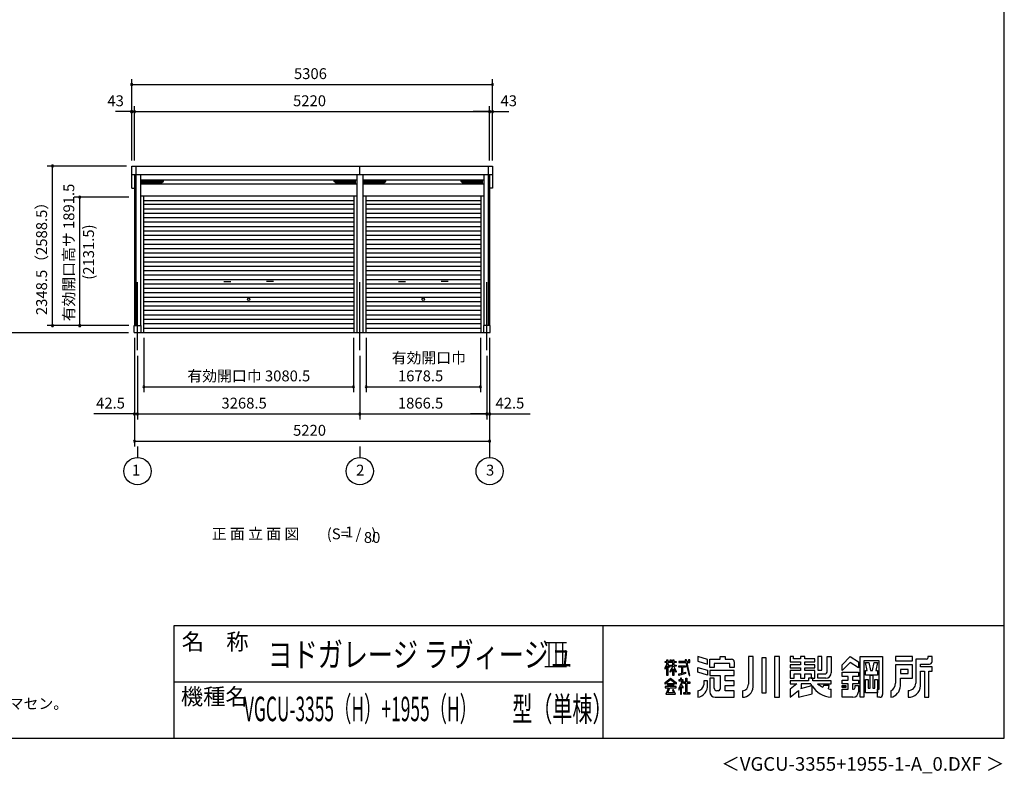
# Model space of a CAD drawing. Extents: x 868 to 32764, y 310 to 22484.
# Drawn here: x 18288 to 32764, y 310 to 11397 of the extents above; entities that cross this region are included whole.
import ezdxf
from ezdxf.enums import TextEntityAlignment as Align

# ---------------------------------------------------------------- set-up
doc = ezdxf.new("R2010")
doc.units = 0
doc.header["$LTSCALE"] = 80
doc.linetypes.add('CENTER2', pattern=[20, 12.5, -2.5, 2.5, -2.5])
doc.layers.get('0').update_dxf_attribs({"linetype": 'CONTINUOUS'})
for name, color, linetype in [('0-1', 7, 'CONTINUOUS'), ('0-2', 7, 'CONTINUOUS'), ('0-4', 7, 'CONTINUOUS'), ('0-5', 7, 'CONTINUOUS'), ('2-0', 7, 'CONTINUOUS'), ('FILENAME', 7, 'CONTINUOUS'), ('NAME', 20, 'CONTINUOUS'), ('SUNPOU', 4, 'CONTINUOUS'), ('WAKUMOJI-01', 130, 'CONTINUOUS'), ('WAKUSEN-01', 50, 'CONTINUOUS'), ('WAKUSEN-02', 130, 'CONTINUOUS'), ('YODOROGO', 130, 'CONTINUOUS')]:
    doc.layers.add(name, color=color, linetype=linetype)
doc.styles.add('01', font='ROMANS', dxfattribs={"height": 3, "bigfont": 'BIGFONT'})
doc.styles.add('FILENAME', font='romans', dxfattribs={"height": 200, "bigfont": 'bigfont'})
doc.styles.get("Standard").update_dxf_attribs({"font": 'txt', "bigfont": 'BIGFONT'})
doc.styles.add('WAKUMOJI', font='SIMPLEX', dxfattribs={"height": 3, "bigfont": 'BIGFONT'})

msp = doc.modelspace()

# ---------------------------------------------------------------- linework, layer by layer
at = {"color": 0, "linetype": 'BYBLOCK'}
for centre, start, end in [((19934, 10443), 0, 180), ((19934, 10443), 180, 0), ((25240, 10443), 0, 180), ((25240, 10443), 180, 0), ((19934, 10044), 0, 180), ((19934, 10044), 180, 0), ((19977, 10044), 0, 180), ((19977, 10044), 0, 180), ((19977, 10044), 180, 0), ((19977, 10044), 180, 0), ((25197, 10044), 0, 180), ((25197, 10044), 0, 180), ((25197, 10044), 180, 0), ((25197, 10044), 180, 0), ((25240, 10044), 0, 180), ((25240, 10044), 180, 0), ((18770, 9244), 90, 270), ((18770, 9244), 270, 90), ((19170, 8787), 90, 270), ((19170, 8787), 270, 90), ((18770, 6896), 90, 270), ((18770, 6896), 270, 90), ((19170, 6896), 90, 270), ((19170, 6896), 270, 90), ((20114, 5996), 0, 180), ((20114, 5996), 180, 0), ((23194, 5996), 0, 180), ((23194, 5996), 180, 0), ((23382, 5996), 0, 180), ((23382, 5996), 180, 0), ((25061, 5996), 0, 180), ((25061, 5996), 180, 0), ((19977, 5596), 0, 180), ((19977, 5596), 180, 0), ((20020, 5596), 0, 180), ((20020, 5596), 0, 180), ((20020, 5596), 180, 0), ((20020, 5596), 180, 0), ((23288, 5596), 0, 180), ((23288, 5596), 0, 180), ((23288, 5596), 180, 0), ((23288, 5596), 180, 0), ((25155, 5596), 0, 180), ((25155, 5596), 0, 180), ((25155, 5596), 180, 0), ((25155, 5596), 180, 0), ((25197, 5596), 0, 180), ((25197, 5596), 180, 0), ((19977, 5196), 0, 180), ((19977, 5196), 180, 0), ((25197, 5196), 0, 180), ((25197, 5196), 180, 0)]:
    msp.add_arc(centre, 15, start, end, dxfattribs=at)
at = {"layer": '0-1', "color": 3, "linetype": 'CONTINUOUS'}
for p, q in [((19934, 8918), (19934, 9244)), ((19934, 9244), (23288, 9244)), ((19997, 9244), (19997, 6896)), ((23288, 9244), (25240, 9244)), ((23288, 9114), (23288, 9244)), ((23288, 9114), (23288, 9244)), ((25177, 9244), (25177, 6896)), ((25240, 9244), (25240, 8918)), ((23288, 9114), (19934, 9114)), ((19977, 9114), (19977, 6896)), ((20062, 9114), (20062, 6896)), ((20062, 9040), (23246, 9040)), ((20062, 8980), (23246, 8980)), ((20083, 8994), (20083, 9026)), ((20083, 9023), (20401, 9023)), ((20083, 9014), (20393, 9014)), ((20083, 9006), (20384, 9006)), ((20083, 8997), (20376, 8997)), ((20088, 9031), (20398, 9031)), ((20088, 8989), (20366, 8989)), ((20369, 8990), (20401, 9022)), ((23225, 9023), (22907, 9023)), ((22939, 8990), (22907, 9022)), ((23220, 9031), (22910, 9031)), ((23225, 9014), (22915, 9014)), ((23225, 9006), (22923, 9006)), ((23225, 8997), (22932, 8997)), ((23220, 8989), (22942, 8989)), ((23225, 8994), (23225, 9026)), ((23246, 9114), (23246, 6796)), ((25240, 9114), (23288, 9114)), ((23331, 9114), (23331, 6796)), ((23331, 9040), (25112, 9040)), ((23331, 8980), (25112, 8980)), ((23352, 8994), (23352, 9026)), ((23352, 9023), (23670, 9023)), ((23352, 9014), (23661, 9014)), ((23352, 9006), (23653, 9006)), ((23352, 8997), (23645, 8997)), ((23357, 9031), (23666, 9031)), ((23357, 8989), (23634, 8989)), ((23638, 8990), (23670, 9022)), ((25091, 9023), (24773, 9023)), ((24805, 8990), (24773, 9022)), ((25086, 9031), (24777, 9031)), ((25091, 9014), (24781, 9014)), ((25091, 9006), (24790, 9006)), ((25091, 8997), (24798, 8997)), ((25086, 8989), (24809, 8989)), ((25091, 8994), (25091, 9026)), ((25112, 9114), (25112, 6896)), ((25197, 9114), (25197, 6896)), ((19934, 8918), (19977, 8918)), ((25240, 8918), (25197, 8918)), ((20062, 8804), (23246, 8804)), ((20107, 8804), (20107, 6796)), ((20107, 8735), (23201, 8735)), ((23201, 8804), (23201, 6796)), ((23331, 8804), (25112, 8804)), ((23376, 8804), (23376, 6796)), ((23376, 8735), (25067, 8735)), ((25067, 8804), (25067, 6796)), ((20107, 8681), (23201, 8681)), ((20107, 8616), (23201, 8616)), ((20107, 8551), (23201, 8551)), ((23376, 8681), (25067, 8681)), ((23376, 8616), (25067, 8616)), ((23376, 8551), (25067, 8551)), ((20107, 8486), (23201, 8486)), ((20107, 8421), (23201, 8421)), ((23376, 8486), (25067, 8486)), ((23376, 8421), (25067, 8421)), ((20107, 8356), (23201, 8356)), ((20107, 8291), (23201, 8291)), ((23376, 8356), (25067, 8356)), ((23376, 8291), (25067, 8291)), ((20107, 8226), (23201, 8226)), ((20107, 8161), (23201, 8161)), ((23376, 8226), (25067, 8226)), ((23376, 8161), (25067, 8161)), ((20107, 8096), (23201, 8096)), ((20107, 8031), (23201, 8031)), ((20107, 7966), (23201, 7966)), ((23376, 8096), (25067, 8096)), ((23376, 8031), (25067, 8031)), ((23376, 7966), (25067, 7966)), ((20107, 7901), (23201, 7901)), ((20107, 7836), (23201, 7836)), ((23376, 7901), (25067, 7901)), ((23376, 7836), (25067, 7836)), ((20107, 7771), (23201, 7771)), ((20107, 7706), (23201, 7706)), ((23376, 7771), (25067, 7771)), ((23376, 7706), (25067, 7706)), ((20107, 7641), (23201, 7641)), ((20107, 7576), (23201, 7576)), ((23376, 7641), (25067, 7641)), ((23376, 7576), (25067, 7576)), ((20107, 7511), (23201, 7511)), ((20107, 7446), (23201, 7446)), ((23376, 7511), (25067, 7511)), ((23376, 7446), (25067, 7446)), ((20107, 7381), (23201, 7381)), ((20107, 7316), (23201, 7316)), ((20107, 7251), (23201, 7251)), ((23376, 7381), (25067, 7381)), ((23376, 7316), (25067, 7316)), ((23376, 7251), (25067, 7251)), ((20107, 7186), (23201, 7186)), ((20107, 7121), (23201, 7121)), ((23376, 7186), (25067, 7186)), ((23376, 7121), (25067, 7121)), ((20107, 7056), (23201, 7056)), ((20107, 6991), (23201, 6991)), ((23376, 7056), (25067, 7056)), ((23376, 6991), (25067, 6991)), ((19970, 6896), (20070, 6896)), ((19970, 6796), (19970, 6896)), ((20070, 6896), (20070, 6796)), ((20107, 6926), (23201, 6926)), ((20107, 6861), (23201, 6861)), ((23376, 6926), (25067, 6926)), ((23376, 6861), (25067, 6861)), ((25105, 6896), (25105, 6796)), ((25205, 6896), (25105, 6896)), ((25205, 6796), (25205, 6896)), ((19970, 6796), (25205, 6796))]:
    msp.add_line(p, q, dxfattribs=at)
at = {"layer": '0-1', "color": 4, "linetype": 'CONTINUOUS'}
msp.add_line((14987, 6796), (19886, 6796), dxfattribs=at)
at = {"layer": '0-1', "color": 3, "linetype": 'CONTINUOUS'}
for centre, start, end in [((20088, 9026), 90, 180), ((20088, 8994), 180, 270), ((20366, 8994), 270, 315), ((20398, 9026), 315, 90), ((22910, 9026), 90, 225), ((22942, 8994), 225, 270), ((23220, 9026), 0, 90), ((23220, 8994), 270, 0), ((23357, 9026), 90, 180), ((23357, 8994), 180, 270), ((23634, 8994), 270, 315), ((23666, 9026), 315, 90), ((24777, 9026), 90, 225), ((24809, 8994), 225, 270), ((25086, 9026), 0, 90), ((25086, 8994), 270, 0)]:
    msp.add_arc(centre, 5, start, end, dxfattribs=at)
at = {"layer": '0-2', "color": 4, "linetype": 'CONTINUOUS'}
for p, q in [((21290, 7543), (21390, 7543)), ((22018, 7543), (21918, 7543)), ((23858, 7543), (23958, 7543)), ((24585, 7543), (24485, 7543))]:
    msp.add_line(p, q, dxfattribs=at)
at = {"layer": '0-4', "color": 4, "linetype": 'CONTINUOUS'}
for centre in [(21654, 7282), (24221, 7282)]:
    msp.add_circle(centre, 18.5, dxfattribs=at)
at = {"layer": '0-5', "color": 4, "linetype": 'CONTINUOUS'}
for p, q in [((20020, 5116), (20020, 4956)), ((23288, 5116), (23288, 4956)), ((25197, 5116), (25197, 4956))]:
    msp.add_line(p, q, dxfattribs=at)
for centre in [(20020, 4756), (23288, 4756), (25197, 4756)]:
    msp.add_circle(centre, 200, dxfattribs=at)
at = {"layer": '2-0', "color": 6, "linetype": 'CENTER2'}
for p, q in [((20020, 6533), (20020, 7570)), ((23288, 6533), (23288, 7570)), ((25155, 6533), (25155, 7570))]:
    msp.add_line(p, q, dxfattribs=at)
at = {"layer": 'NAME', "linetype": 'CONTINUOUS'}
for p, q in [((26008, 2236), (26328, 2236)), ((26068, 2236), (26068, 1876)), ((26168, 2236), (26168, 1876)), ((26268, 2236), (26268, 1876)), ((26328, 1876), (26008, 1876))]:
    msp.add_line(p, q, dxfattribs=at)
at = {"layer": 'SUNPOU', "color": 4, "linetype": 'CONTINUOUS'}
for p, q in [((19934, 9324), (19934, 10523)), ((19937, 10443), (25237, 10443)), ((25240, 9324), (25240, 10523)), ((19937, 10044), (19697, 10044)), ((19934, 9324), (19934, 10124)), ((19977, 10044), (19937, 10044)), ((19977, 9324), (19977, 10124)), ((19977, 9324), (19977, 10124)), ((19977, 10044), (25197, 10044)), ((19977, 10044), (20217, 10044)), ((25197, 10044), (24957, 10044)), ((25197, 9324), (25197, 10124)), ((25197, 9324), (25197, 10124)), ((25197, 10044), (25237, 10044)), ((25237, 10044), (25477, 10044)), ((25240, 9324), (25240, 10124)), ((19857, 9244), (18690, 9244)), ((18770, 6896), (18770, 9244)), ((19890, 8787), (19090, 8787)), ((19170, 6896), (19170, 8787)), ((19890, 6896), (18690, 6896)), ((19890, 6896), (19090, 6896)), ((19977, 6716), (19977, 5116)), ((19977, 6716), (19977, 5516)), ((20114, 6716), (20114, 5916)), ((23194, 6716), (23194, 5916)), ((23382, 6716), (23382, 5916)), ((25061, 6716), (25061, 5916)), ((25197, 6716), (25197, 5116)), ((25197, 6716), (25197, 5516)), ((20020, 6453), (20020, 5516)), ((20020, 6453), (20020, 5516)), ((23288, 6453), (23288, 5516)), ((23288, 6453), (23288, 5516)), ((25155, 6453), (25155, 5516)), ((25155, 6453), (25155, 5516)), ((20114, 5996), (23194, 5996)), ((23382, 5996), (25061, 5996)), ((19977, 5596), (19737, 5596)), ((20020, 5596), (19977, 5596)), ((20020, 5596), (20260, 5596)), ((20020, 5596), (23288, 5596)), ((23288, 5596), (25155, 5596)), ((25155, 5596), (24915, 5596)), ((25155, 5596), (25197, 5596)), ((25197, 5596), (25437, 5596)), ((19977, 5196), (25197, 5196))]:
    msp.add_line(p, q, dxfattribs=at)
at = {"layer": 'SUNPOU', "linetype": 'CONTINUOUS'}
for p, q in [((19737, 5596), (19379, 5596)), ((25437, 5596), (25795, 5596))]:
    msp.add_line(p, q, dxfattribs=at)
at = {"layer": 'WAKUSEN-01'}
for p, q in [((32764, 828), (32764, 22484)), ((20560, 2484), (32764, 2484)), ((20560, 828), (20560, 2484)), ((868, 828), (32764, 828))]:
    msp.add_line(p, q, dxfattribs=at)
at = {"layer": 'WAKUSEN-02'}
for p, q in [((26868, 828), (26868, 2484)), ((20560, 1656), (26868, 1656))]:
    msp.add_line(p, q, dxfattribs=at)
at = {"layer": 'YODOROGO'}
for p, q in [((28402, 1985), (28258, 2028)), ((28258, 2028), (28258, 1960)), ((28586, 2028), (28658, 2028)), ((28586, 1988), (28586, 2028)), ((28658, 2028), (28658, 1988)), ((29002, 2028), (29002, 1620)), ((29074, 2028), (29002, 2028)), ((29074, 1580), (29074, 2028)), ((29386, 2028), (29386, 1428)), ((29458, 2028), (29386, 2028)), ((29458, 1428), (29458, 2028)), ((29618, 2028), (29618, 1948)), ((29666, 2028), (29618, 2028)), ((29666, 1996), (29666, 2028)), ((29766, 2028), (29766, 1996)), ((29830, 2028), (29766, 2028)), ((29830, 1996), (29830, 2028)), ((30082, 2028), (30022, 2028)), ((30022, 2028), (30022, 1828)), ((30082, 1828), (30082, 2028)), ((30162, 2028), (30218, 2028)), ((30162, 1812), (30162, 2028)), ((30218, 2028), (30218, 1788)), ((30382, 1908), (30498, 2028)), ((30498, 2028), (30618, 1948)), ((30646, 1428), (30646, 2028)), ((30646, 2028), (30974, 2028)), ((30974, 2028), (30974, 1468)), ((31414, 2028), (31166, 2028)), ((31166, 2028), (31166, 1964)), ((31414, 1964), (31414, 2028)), ((31638, 2028), (31638, 2004)), ((31702, 2028), (31638, 2028)), ((31702, 1956), (31702, 2028)), ((27778, 1956), (27802, 1956)), ((27778, 1940), (27778, 1956)), ((27802, 1940), (27778, 1940)), ((27778, 1860), (27802, 1915)), ((27802, 1891), (27778, 1844)), ((27802, 1980), (27818, 1980)), ((27802, 1956), (27802, 1980)), ((27802, 1915), (27802, 1940)), ((27802, 1748), (27802, 1891)), ((27818, 1980), (27818, 1956)), ((27818, 1956), (27850, 1956)), ((27818, 1940), (27818, 1918)), ((27890, 1940), (27818, 1940)), ((27818, 1918), (27842, 1884)), ((27818, 1894), (27818, 1748)), ((27842, 1868), (27818, 1894)), ((27842, 1884), (27842, 1868)), ((27850, 1980), (27866, 1980)), ((27850, 1956), (27850, 1980)), ((27858, 1901), (27890, 1901)), ((27858, 1885), (27858, 1901)), ((27890, 1885), (27858, 1885)), ((27866, 1980), (27866, 1956)), ((27866, 1956), (27890, 1956)), ((27890, 1980), (27906, 1980)), ((27890, 1956), (27890, 1980)), ((27890, 1901), (27890, 1940)), ((27890, 1880), (27890, 1885)), ((27906, 1980), (27906, 1956)), ((27906, 1956), (27938, 1956)), ((27906, 1940), (27906, 1901)), ((27938, 1940), (27906, 1940)), ((27906, 1901), (27938, 1901)), ((27906, 1885), (27906, 1881)), ((27938, 1885), (27906, 1885)), ((27938, 1956), (27938, 1940)), ((27938, 1901), (27938, 1885)), ((27978, 1956), (27978, 1940)), ((28077, 1956), (27978, 1956)), ((27978, 1940), (28080, 1940)), ((27978, 1893), (28078, 1893)), ((27978, 1873), (27978, 1893)), ((28071, 1980), (28077, 1956)), ((28091, 1980), (28071, 1980)), ((28078, 1893), (28078, 1873)), ((28080, 1940), (28130, 1748)), ((28096, 1956), (28091, 1980)), ((28122, 1956), (28096, 1956)), ((28099, 1940), (28138, 1940)), ((28138, 1748), (28099, 1940)), ((28122, 1980), (28122, 1956)), ((28138, 1980), (28122, 1980)), ((28138, 1956), (28138, 1980)), ((28138, 1940), (28138, 1956)), ((28258, 1960), (28402, 1917)), ((28402, 1917), (28402, 1985)), ((28434, 1988), (28586, 1988)), ((28434, 1868), (28434, 1988)), ((28730, 1924), (28498, 1924)), ((28498, 1924), (28498, 1868)), ((28658, 1988), (28754, 1988)), ((28730, 1868), (28730, 1924)), ((28794, 1948), (28794, 1868)), ((29198, 2008), (29198, 1492)), ((29262, 2008), (29198, 2008)), ((29262, 1492), (29262, 2008)), ((29618, 1948), (29766, 1948)), ((29618, 1908), (29618, 1860)), ((29766, 1908), (29618, 1908)), ((29766, 1996), (29666, 1996)), ((29766, 1948), (29766, 1908)), ((29978, 1996), (29830, 1996)), ((29830, 1948), (29978, 1948)), ((29830, 1908), (29830, 1948)), ((29978, 1908), (29830, 1908)), ((29978, 1948), (29978, 1996)), ((29978, 1860), (29978, 1908)), ((30498, 1940), (30382, 1820)), ((30382, 1820), (30382, 1908)), ((30618, 1860), (30498, 1940)), ((30618, 1948), (30618, 1860)), ((30698, 1964), (30698, 1428)), ((30926, 1964), (30698, 1964)), ((30724, 1940), (30772, 1940)), ((30750, 1820), (30724, 1940)), ((30772, 1940), (30798, 1820)), ((30826, 1820), (30852, 1940)), ((30852, 1940), (30900, 1940)), ((30900, 1940), (30874, 1820)), ((30926, 1548), (30926, 1964)), ((31166, 1964), (31414, 1964)), ((31414, 1908), (31166, 1908)), ((31166, 1908), (31166, 1636)), ((31414, 1708), (31414, 1908)), ((31462, 1988), (31462, 1636)), ((31622, 1988), (31462, 1988)), ((31534, 1916), (31662, 1916)), ((31534, 1876), (31534, 1916)), ((27778, 1844), (27778, 1860)), ((27818, 1748), (27802, 1748)), ((27850, 1813), (27890, 1880)), ((27890, 1848), (27850, 1797)), ((27850, 1797), (27850, 1813)), ((27890, 1748), (27890, 1848)), ((27906, 1748), (27890, 1748)), ((27906, 1881), (27938, 1813)), ((27906, 1849), (27906, 1748)), ((27938, 1797), (27906, 1849)), ((27938, 1813), (27938, 1797)), ((28022, 1873), (27978, 1873)), ((27978, 1772), (28022, 1785)), ((28078, 1776), (27978, 1748)), ((27978, 1748), (27978, 1772)), ((28022, 1785), (28022, 1873)), ((28034, 1873), (28034, 1787)), ((28078, 1873), (28034, 1873)), ((28034, 1787), (28078, 1799)), ((28078, 1799), (28078, 1776)), ((28130, 1748), (28138, 1748)), ((28258, 1868), (28402, 1825)), ((28258, 1796), (28258, 1868)), ((28402, 1753), (28258, 1796)), ((28402, 1825), (28402, 1753)), ((28498, 1868), (28434, 1868)), ((28794, 1820), (28434, 1820)), ((28434, 1820), (28434, 1748)), ((28434, 1748), (28586, 1748)), ((28586, 1748), (28586, 1548)), ((28658, 1668), (28658, 1748)), ((28658, 1748), (28794, 1748)), ((28794, 1868), (28730, 1868)), ((28794, 1748), (28794, 1820)), ((29618, 1860), (29766, 1860)), ((29618, 1820), (29618, 1708)), ((29766, 1820), (29618, 1820)), ((29674, 1708), (29674, 1772)), ((29674, 1772), (29766, 1772)), ((29766, 1860), (29766, 1820)), ((29766, 1772), (29766, 1708)), ((29830, 1860), (29978, 1860)), ((29830, 1820), (29830, 1860)), ((29978, 1820), (29830, 1820)), ((29830, 1772), (29922, 1772)), ((29830, 1708), (29830, 1772)), ((29922, 1772), (29922, 1708)), ((29978, 1708), (29978, 1820)), ((30022, 1828), (30082, 1828)), ((30022, 1772), (30122, 1772)), ((30022, 1708), (30022, 1772)), ((30382, 1796), (30618, 1796)), ((30382, 1736), (30382, 1796)), ((30618, 1796), (30618, 1736)), ((30724, 1820), (30750, 1820)), ((30724, 1756), (30724, 1820)), ((30900, 1756), (30724, 1756)), ((30792, 1564), (30792, 1756)), ((30792, 1756), (30832, 1756)), ((30798, 1820), (30826, 1820)), ((30832, 1756), (30832, 1564)), ((30874, 1820), (30900, 1820)), ((30900, 1820), (30900, 1756)), ((31238, 1836), (31238, 1780)), ((31350, 1836), (31238, 1836)), ((31238, 1780), (31350, 1780)), ((31350, 1780), (31350, 1836)), ((31702, 1876), (31534, 1876)), ((31534, 1596), (31534, 1812)), ((31534, 1812), (31590, 1812)), ((31590, 1812), (31590, 1428)), ((31654, 1428), (31654, 1812)), ((31654, 1812), (31702, 1812)), ((31702, 1812), (31702, 1876)), ((27778, 1644), (27858, 1708)), ((27858, 1684), (27778, 1620)), ((27778, 1620), (27778, 1644)), ((27810, 1609), (27810, 1633)), ((27810, 1633), (27906, 1633)), ((27906, 1609), (27810, 1609)), ((27858, 1708), (27938, 1644)), ((27938, 1620), (27858, 1684)), ((27906, 1633), (27906, 1609)), ((27938, 1644), (27938, 1620)), ((27978, 1684), (27978, 1668)), ((28002, 1684), (27978, 1684)), ((28026, 1668), (27978, 1557)), ((27978, 1668), (28026, 1668)), ((28002, 1708), (28002, 1684)), ((28018, 1708), (28002, 1708)), ((28018, 1684), (28018, 1708)), ((28041, 1684), (28018, 1684)), ((28020, 1611), (28041, 1660)), ((28042, 1583), (28020, 1611)), ((28041, 1660), (28041, 1684)), ((28050, 1656), (28082, 1656)), ((28050, 1632), (28050, 1656)), ((28082, 1632), (28050, 1632)), ((28082, 1656), (28082, 1708)), ((28082, 1708), (28098, 1708)), ((28082, 1500), (28082, 1632)), ((28098, 1708), (28098, 1656)), ((28098, 1656), (28138, 1656)), ((28098, 1632), (28098, 1500)), ((28138, 1632), (28098, 1632)), ((28138, 1656), (28138, 1632)), ((28402, 1668), (28346, 1668)), ((28346, 1668), (28346, 1612)), ((28402, 1612), (28402, 1668)), ((28434, 1708), (28434, 1508)), ((28498, 1708), (28434, 1708)), ((28498, 1564), (28498, 1708)), ((28794, 1668), (28658, 1668)), ((28658, 1604), (28794, 1604)), ((28658, 1524), (28658, 1604)), ((28794, 1604), (28794, 1668)), ((29618, 1708), (29674, 1708)), ((29618, 1668), (29618, 1628)), ((29886, 1668), (29618, 1668)), ((29618, 1668), (29618, 1628)), ((29886, 1668), (29618, 1668)), ((29713, 1628), (29618, 1548)), ((29618, 1628), (29713, 1628)), ((29713, 1628), (29618, 1548)), ((29618, 1628), (29713, 1628)), ((29766, 1708), (29830, 1708)), ((29771, 1557), (29934, 1600)), ((29918, 1628), (29778, 1628)), ((29778, 1628), (29778, 1562)), ((29950, 1708), (29886, 1708)), ((29950, 1708), (29886, 1708)), ((29886, 1708), (29886, 1668)), ((29886, 1708), (29886, 1668)), ((29922, 1708), (29978, 1708)), ((29938, 1481), (29938, 1595)), ((29938, 1481), (29938, 1595)), ((29950, 1668), (29950, 1708)), ((29950, 1668), (29950, 1708)), ((30218, 1668), (29950, 1668)), ((30218, 1668), (29950, 1668)), ((30018, 1628), (30218, 1628)), ((30018, 1628), (30218, 1628)), ((30138, 1708), (30022, 1708)), ((30106, 1604), (30098, 1576)), ((30106, 1604), (30098, 1576)), ((30190, 1604), (30106, 1604)), ((30190, 1604), (30106, 1604)), ((30178, 1552), (30190, 1604)), ((30178, 1552), (30190, 1604)), ((30218, 1628), (30218, 1668)), ((30218, 1628), (30218, 1668)), ((30466, 1736), (30382, 1736)), ((30382, 1628), (30382, 1680)), ((30382, 1680), (30466, 1680)), ((30466, 1628), (30382, 1628)), ((30382, 1602), (30434, 1602)), ((30382, 1574), (30382, 1602)), ((30386, 1598), (30430, 1598)), ((30386, 1578), (30386, 1598)), ((30390, 1594), (30426, 1594)), ((30390, 1582), (30390, 1594)), ((30426, 1594), (30426, 1582)), ((30430, 1598), (30430, 1578)), ((30434, 1602), (30434, 1574)), ((30466, 1680), (30466, 1736)), ((30466, 1548), (30466, 1628)), ((30618, 1736), (30530, 1736)), ((30530, 1736), (30530, 1680)), ((30530, 1680), (30618, 1680)), ((30618, 1628), (30530, 1628)), ((30530, 1628), (30530, 1548)), ((30570, 1600), (30618, 1600)), ((30570, 1572), (30570, 1600)), ((30618, 1680), (30618, 1628)), ((30618, 1600), (30618, 1508)), ((30724, 1492), (30724, 1692)), ((30724, 1692), (30764, 1692)), ((30764, 1692), (30764, 1564)), ((30860, 1564), (30860, 1692)), ((30860, 1692), (30900, 1692)), ((30900, 1692), (30900, 1492)), ((31238, 1596), (31238, 1708)), ((31238, 1708), (31414, 1708)), ((27778, 1589), (27778, 1569)), ((27938, 1589), (27778, 1589)), ((27778, 1569), (27825, 1569)), ((27825, 1569), (27786, 1476)), ((27786, 1476), (27930, 1476)), ((27816, 1496), (27845, 1569)), ((27902, 1496), (27816, 1496)), ((27845, 1569), (27938, 1569)), ((27885, 1536), (27902, 1496)), ((27901, 1536), (27885, 1536)), ((27930, 1476), (27901, 1536)), ((27938, 1569), (27938, 1589)), ((27978, 1533), (28002, 1580)), ((27978, 1557), (27978, 1533)), ((28002, 1580), (28002, 1476)), ((28002, 1476), (28018, 1476)), ((28018, 1585), (28042, 1563)), ((28018, 1476), (28018, 1585)), ((28042, 1563), (28042, 1583)), ((28050, 1500), (28082, 1500)), ((28050, 1476), (28050, 1500)), ((28138, 1476), (28050, 1476)), ((28098, 1500), (28138, 1500)), ((28138, 1500), (28138, 1476)), ((28258, 1524), (28258, 1428)), ((28562, 1524), (28538, 1524)), ((28794, 1524), (28658, 1524)), ((28794, 1428), (28794, 1524)), ((28914, 1524), (28914, 1428)), ((29198, 1492), (29262, 1492)), ((29618, 1548), (29618, 1428)), ((29618, 1548), (29618, 1428)), ((29618, 1428), (29738, 1528)), ((29618, 1428), (29738, 1528)), ((29738, 1528), (29738, 1428)), ((29738, 1528), (29738, 1428)), ((29738, 1428), (29938, 1481)), ((29738, 1428), (29938, 1481)), ((29778, 1562), (29771, 1557)), ((30218, 1428), (30218, 1548)), ((30218, 1428), (30218, 1548)), ((30434, 1574), (30382, 1574)), ((30382, 1548), (30466, 1548)), ((30382, 1428), (30382, 1548)), ((30430, 1578), (30386, 1578)), ((30426, 1582), (30390, 1582)), ((30394, 1590), (30422, 1590)), ((30394, 1586), (30394, 1590)), ((30422, 1586), (30394, 1586)), ((30422, 1590), (30422, 1586)), ((30530, 1548), (30546, 1548)), ((30900, 1492), (30724, 1492)), ((30764, 1564), (30792, 1564)), ((30832, 1564), (30860, 1564)), ((30900, 1548), (30926, 1548)), ((30900, 1428), (30900, 1548)), ((31094, 1524), (31094, 1428)), ((31350, 1528), (31350, 1428)), ((28514, 1428), (28794, 1428)), ((29386, 1428), (29458, 1428)), ((30538, 1428), (30382, 1428)), ((30698, 1428), (30646, 1428)), ((30934, 1428), (30900, 1428)), ((31590, 1428), (31654, 1428))]:
    msp.add_line(p, q, dxfattribs=at)
for centre, radius, start, end in [((28754, 1948), 40, 0, 90), ((31622, 2004), 16, 270, 0), ((31662, 1956), 40, 270, 0), ((30122, 1812), 40, 270, 0), ((30138, 1788), 80, 270, 0), ((28226, 1601), 176, 280.3644, 3.5415), ((28236, 1634), 112, 281.2491, 348.7509), ((28907, 1618), 94.7, 274.0524, 0.9267), ((30254, 1808), 382, 208.1411, 212.921), ((30254, 1808), 382, 213.9611, 264.4787), ((30254, 1808), 382, 213.9611, 264.4787), ((30230, 1869), 321, 228.6181, 245.6603), ((30230, 1869), 321, 228.6181, 245.6603), ((31040, 1638), 126, 295.3405, 359.189), ((31060, 1603), 178, 281.0263, 357.7711), ((31352, 1638), 110, 269.0041, 358.9126), ((31354, 1608), 180, 268.6285, 356.1664), ((28514, 1508), 80, 180, 270), ((28538, 1564), 40, 180, 270), ((28562, 1548), 24, 270, 0), ((28909, 1593), 165, 271.5351, 355.5273), ((30230, 1869), 321, 260.6063, 267.779), ((30230, 1869), 321, 260.6063, 267.779), ((30538, 1508), 80, 270, 0), ((30546, 1572), 24, 270, 360), ((30934, 1468), 40, 270, 0)]:
    msp.add_arc(centre, radius, start, end, dxfattribs=at)

# ---------------------------------------------------------------- texts
at = {"color": 7, "linetype": 'CONTINUOUS'}
for s, p in [('5306', (22320, 10523)), ('43', (19577, 10124)), ('5220', (22307, 10124)), ('43', (25357, 10124)), ('有効開口巾', (23757, 6342)), ('有効開口巾 3080.5', (20753, 6076)), (' 1678.5', (23800, 6076)), ('42.5', (19411, 5676)), ('3268.5', (21254, 5676)), ('1866.5', (23848, 5676)), ('42.5', (25283, 5676)), ('5220', (22307, 5276))]:
    msp.add_text(s, height=160, dxfattribs=at).set_placement(p)
for s, p in [('有効開口高サ 1891.5', (19090, 6959)), ('2348.5（2588.5）', (18690, 7051))]:
    msp.add_text(s, height=160, rotation=90, dxfattribs=at).set_placement(p)
at = {"layer": '0-5', "color": 7, "linetype": 'CONTINUOUS'}
msp.add_text('(2131.5)', height=160, rotation=90, dxfattribs=at).set_placement((19321, 7978), align=Align.MIDDLE)
for s, p in [('1', (19999, 4749)), ('2', (23295, 4749)), ('3', (25204, 4749))]:
    msp.add_text(s, height=160, dxfattribs=at).set_placement(p, align=Align.MIDDLE)
msp.add_text('有効高サハ、基礎高サヲ含ミマセン。', height=160, dxfattribs=at).set_placement((15289, 1256))
at = {"layer": '2-0', "color": 7, "linetype": 'CONTINUOUS'}
for s, p in [('正 面 立 面 図', (21755, 3812)), ('(S=  /   )', (23167, 3812)), ('1', (23133, 3839)), ('80', (23469, 3759))]:
    msp.add_text(s, height=160, dxfattribs=at).set_placement(p, align=Align.MIDDLE)
at = {"layer": 'FILENAME', "linetype": 'CONTINUOUS', "style": 'FILENAME'}
msp.add_text('＜VGCU-3355+1955-1-A_0.DXF ＞', height=200, dxfattribs=at).set_placement((32764, 348), align=Align.RIGHT)
at = {"layer": 'NAME', "style": '01'}
for s, width, p in [('ヨドガレージ ラヴィージュ', 0.75, (21934, 1876)), ('型（単棟）', 0.6, (25530, 1076))]:
    msp.add_text(s, height=360, dxfattribs=dict(at, width=width)).set_placement(p)
at = {"layer": 'NAME', "width": 0.52}
msp.add_text('VGCU-3355（H）+1955（H）', height=360, dxfattribs=at).set_placement((21584, 1077))
at = {"layer": 'WAKUMOJI-01', "style": 'WAKUMOJI'}
for s, p in [('名\u3000称', (20670, 2126)), ('機種名', (20657, 1319))]:
    msp.add_text(s, height=240, dxfattribs=at).set_placement(p)

doc.saveas('drawing.dxf')
